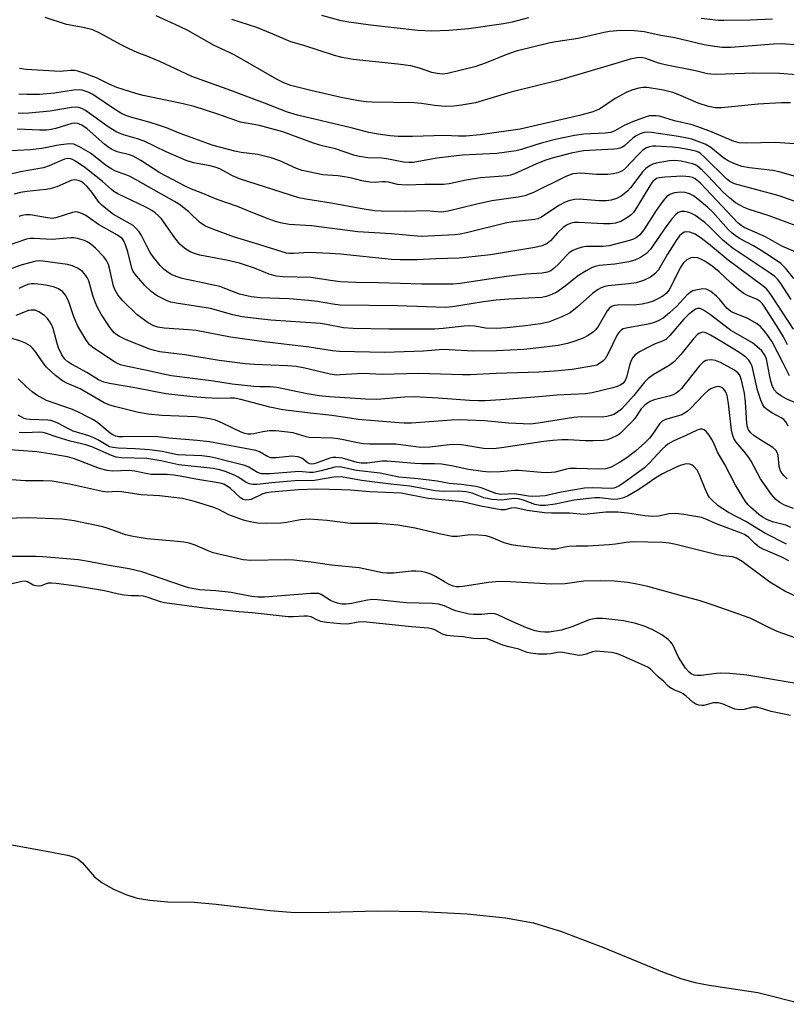
# Model space of a CAD drawing. Units: inches. Extents: x 1303766 to 1309766, y 561447 to 565446.
# Drawn here: x 1308527 to 1308728, y 561941 to 562199 of the extents above; entities that cross this region are included whole.
import ezdxf

# ---------------------------------------------------------------- set-up
doc = ezdxf.new("R2010")
doc.units = ezdxf.units.IN
doc.header["$MEASUREMENT"] = 0
for name, color, linetype in [('HYDRO-Stream Poly Centerlines', 142, 'Continuous'), ('HYDRO-Water Body', 4, 'Continuous'), ('Undefined', 1, 'Continuous')]:
    doc.layers.add(name, color=color, linetype=linetype)

msp = doc.modelspace()

# ---------------------------------------------------------------- linework, layer by layer
at = {"layer": 'HYDRO-Stream Poly Centerlines'}
msp.add_polyline3d([(1308525.37, 561983.18, 0), (1308534.43, 561981.48, 0), (1308539.91, 561980.46, 0), (1308541.47, 561979.98, 0), (1308542.7, 561979.39, 0), (1308543.82, 561978.41, 0), (1308546.97, 561974.8, 0), (1308548.96, 561973.26, 0), (1308551.82, 561971.65, 0), (1308555.2, 561970.15, 0), (1308558.18, 561969.16, 0), (1308561.45, 561968.62, 0), (1308566.15, 561968.25, 0), (1308573.1, 561968.09, 0), (1308578.81, 561967.65, 0), (1308592.91, 561965.98, 0), (1308598.36, 561965.51, 0), (1308605.16, 561965.46, 0), (1308620.97, 561965.89, 0), (1308632.62, 561965.73, 0), (1308644.51, 561965.08, 0), (1308654.58, 561964.02, 0), (1308661.9, 561962.68, 0), (1308669.21, 561960.41, 0), (1308680.2, 561956.28, 0), (1308696.14, 561949.74, 0), (1308700.76, 561948.08, 0), (1308704.26, 561947.06, 0), (1308707.85, 561946.39, 0), (1308720.66, 561944.51, 0), (1308732.77, 561941.37, 0)], dxfattribs=at)
at = {"layer": 'HYDRO-Water Body'}
msp.add_lwpolyline([(1308525.37, 561983.18), (1308534.43, 561981.48), (1308539.91, 561980.46), (1308541.47, 561979.98), (1308542.7, 561979.39), (1308543.82, 561978.41), (1308546.97, 561974.8), (1308548.96, 561973.26), (1308551.82, 561971.65), (1308555.2, 561970.15), (1308558.18, 561969.16), (1308561.45, 561968.62), (1308566.15, 561968.25), (1308573.1, 561968.09), (1308578.81, 561967.65), (1308592.91, 561965.98), (1308598.36, 561965.51), (1308605.16, 561965.46), (1308620.97, 561965.89), (1308632.62, 561965.73), (1308644.51, 561965.08), (1308654.58, 561964.02), (1308661.9, 561962.68), (1308669.21, 561960.41), (1308680.2, 561956.28), (1308696.14, 561949.74), (1308700.76, 561948.08), (1308704.26, 561947.06), (1308707.85, 561946.39), (1308720.66, 561944.51), (1308732.77, 561941.37)], dxfattribs=at)
at = {"layer": 'Undefined'}
for points, elevation in [([(1308729.16, 562177.52), (1308726.72, 562177.56), (1308720.68, 562177.2), (1308711.13, 562176.23), (1308709.43, 562176.24), (1308707.73, 562176.57), (1308705.01, 562177.41), (1308699.79, 562179.74), (1308698.35, 562180.27), (1308695.9, 562180.81), (1308691.64, 562181.52), (1308690.55, 562181.54), (1308689.48, 562181.38), (1308687.89, 562180.91), (1308686.33, 562180.33), (1308683.24, 562178.7), (1308679.18, 562175.91), (1308678.29, 562175.48), (1308677.19, 562175.09), (1308673.96, 562174.2), (1308658.41, 562170.6), (1308647.92, 562169.15), (1308644.2, 562168.83), (1308642.29, 562168.8), (1308638.64, 562168.96), (1308630.21, 562168.75), (1308626.52, 562168.75), (1308624.38, 562168.89), (1308621.24, 562169.28), (1308618.78, 562169.73), (1308614.17, 562170.96), (1308600.09, 562174.32), (1308597.54, 562175.06), (1308591.5, 562177.43), (1308581.73, 562181.1), (1308572.47, 562184.46), (1308564.28, 562188.3), (1308560.99, 562189.66), (1308558.18, 562190.72), (1308556.09, 562191.64), (1308553.77, 562192.82), (1308548.39, 562195.75), (1308546.55, 562196.62), (1308544.02, 562197.29), (1308539.68, 562198.06), (1308534.07, 562199.89)], 398), ([(1308735.22, 562184.52), (1308726.33, 562185.24), (1308719.54, 562185.3), (1308709.74, 562184.98), (1308708.31, 562185.01), (1308707.48, 562185.14), (1308704.35, 562185.92), (1308696.35, 562187.47), (1308694.65, 562187.96), (1308691.31, 562189.13), (1308690.16, 562189.37), (1308689.06, 562189.34), (1308687.24, 562188.96), (1308682.6, 562187.53), (1308668.69, 562183.46), (1308655.94, 562180.33), (1308646.7, 562177.55), (1308643.06, 562176.88), (1308641.08, 562176.66), (1308638.79, 562176.61), (1308635.95, 562176.85), (1308632.58, 562177.33), (1308630.66, 562177.5), (1308619.71, 562177.67), (1308618.12, 562177.78), (1308616.09, 562178.04), (1308611.59, 562178.93), (1308603.59, 562180.73), (1308598.43, 562182.07), (1308596.52, 562182.78), (1308594.79, 562183.65), (1308583.77, 562190.01), (1308582.49, 562190.66), (1308578.28, 562192.55), (1308571.46, 562196.46), (1308569.27, 562197.54), (1308563.18, 562200.32)], 400), ([(1308736.72, 562192.31), (1308726.7, 562192.99), (1308724.74, 562192.92), (1308713.6, 562192.04), (1308712.41, 562191.99), (1308711.28, 562192.04), (1308709.29, 562192.28), (1308706.55, 562192.73), (1308698.86, 562194.54), (1308695.21, 562195.17), (1308690.84, 562196.14), (1308688.34, 562196.42), (1308684.65, 562196.47), (1308681.79, 562196.21), (1308680.37, 562195.95), (1308673.64, 562194.36), (1308667.76, 562193.55), (1308666.3, 562193.28), (1308657.36, 562191.03), (1308654.65, 562190.08), (1308649.52, 562188), (1308646.51, 562187), (1308639.37, 562185.22), (1308638.06, 562185.06), (1308636.68, 562185.18), (1308635.32, 562185.47), (1308632.07, 562186.62), (1308629.82, 562187.2), (1308626.41, 562187.66), (1308614.71, 562188.91), (1308611.81, 562189.43), (1308609.8, 562189.97), (1308601.83, 562192.57), (1308598.41, 562193.49), (1308593.52, 562195.62), (1308589.51, 562197.27), (1308582.96, 562199.37)], 402), ([(1308660.63, 562199.81), (1308656.28, 562198.65), (1308654.03, 562198.2), (1308645.01, 562196.9), (1308639.73, 562196.48), (1308635.29, 562196.31), (1308631.67, 562196.48), (1308619.22, 562197.91), (1308613.53, 562198.67), (1308611.55, 562199.05), (1308606.49, 562200.4)], 404), ([(1308724.5, 562199.46), (1308718.65, 562199.22), (1308711.75, 562199.09), (1308710.33, 562199.13), (1308705.79, 562199.64)], 404), ([(1308731.44, 562166.74), (1308725.24, 562167.15), (1308717.61, 562166.95), (1308715.72, 562167.04), (1308714.43, 562167.4), (1308708.09, 562170.09), (1308703.43, 562171.8), (1308698.81, 562172.85), (1308694.85, 562174), (1308694.04, 562174.13), (1308692.98, 562174.15), (1308692.2, 562174.09), (1308691.38, 562173.9), (1308687.81, 562172.52), (1308685.64, 562171.6), (1308683.16, 562170.21), (1308682.16, 562169.79), (1308680.69, 562169.57), (1308675.12, 562169.31), (1308672.64, 562168.94), (1308667.97, 562167.98), (1308664.23, 562167.05), (1308662.53, 562166.55), (1308658.73, 562165.27), (1308657.34, 562164.92), (1308652.35, 562164.22), (1308643.23, 562163.81), (1308636.64, 562163.05), (1308630.38, 562161.94), (1308629.26, 562161.89), (1308627.87, 562161.98), (1308624.84, 562162.64), (1308623.41, 562162.88), (1308622.25, 562162.99), (1308618.52, 562163.16), (1308616.28, 562163.48), (1308614.91, 562163.79), (1308610.11, 562165.47), (1308606.6, 562166.3), (1308604.33, 562166.96), (1308596.27, 562169.91), (1308590.2, 562171.58), (1308585.18, 562172.45), (1308579.27, 562174.53), (1308573.1, 562176.56), (1308570.23, 562177.27), (1308559.75, 562179.43), (1308557.84, 562179.96), (1308552.88, 562181.55), (1308550.84, 562182.43), (1308547.53, 562184.11), (1308544.3, 562185.33), (1308542.66, 562185.84), (1308541.84, 562185.96), (1308540.74, 562185.98), (1308537.97, 562185.78), (1308536.55, 562185.79), (1308529.08, 562186.3), (1308527.35, 562186.49)], 396), ([(1308730.11, 562158.28), (1308726.22, 562159.43), (1308724.57, 562159.81), (1308718.45, 562160.49), (1308716.47, 562160.87), (1308714.33, 562161.6), (1308712.87, 562162.3), (1308711.75, 562163.07), (1308708.28, 562165.81), (1308706.82, 562166.69), (1308703.34, 562167.98), (1308702.09, 562168.31), (1308699.89, 562168.73), (1308692.75, 562169.75), (1308691.64, 562169.84), (1308690.83, 562169.76), (1308689.82, 562169.44), (1308688.62, 562168.83), (1308687.94, 562168.31), (1308685.81, 562166.38), (1308685.16, 562165.94), (1308684.51, 562165.66), (1308683.77, 562165.48), (1308682.89, 562165.38), (1308674.96, 562164.93), (1308671.8, 562164.36), (1308666.75, 562163), (1308664.86, 562162.4), (1308662.54, 562161.48), (1308656.94, 562158.94), (1308655.91, 562158.57), (1308655.12, 562158.4), (1308648.05, 562157.91), (1308644.26, 562157.25), (1308639.8, 562156.27), (1308638.32, 562156.11), (1308633.48, 562156.15), (1308628.67, 562155.96), (1308626.34, 562156.14), (1308623.94, 562156.73), (1308623.13, 562156.85), (1308622.32, 562156.86), (1308620.48, 562156.69), (1308619.03, 562156.77), (1308616.99, 562157.09), (1308614.33, 562157.79), (1308612.4, 562158.17), (1308610.73, 562158.4), (1308606.75, 562158.68), (1308601.36, 562159.8), (1308599.87, 562160.29), (1308595.48, 562162.35), (1308593.23, 562163.08), (1308589.77, 562163.98), (1308585.4, 562164.55), (1308583.69, 562164.87), (1308578.06, 562166.36), (1308569.41, 562169.49), (1308565.85, 562170.96), (1308563.79, 562171.72), (1308561.57, 562172.4), (1308556.49, 562173.74), (1308555.18, 562174.2), (1308553.93, 562174.83), (1308552.24, 562175.88), (1308546.59, 562179.75), (1308545.38, 562180.34), (1308543.81, 562180.81), (1308542.98, 562180.92), (1308541.52, 562180.86), (1308536.55, 562180.08), (1308532.56, 562179.75), (1308529.31, 562179.7), (1308527.23, 562179.81)], 394), ([(1308731.32, 562151.37), (1308726.22, 562153.19), (1308714.51, 562156.3), (1308713.3, 562156.92), (1308712.42, 562157.59), (1308706.79, 562163.18), (1308705.71, 562164.18), (1308705.23, 562164.5), (1308704.67, 562164.77), (1308702.84, 562165.22), (1308699.89, 562165.75), (1308698.28, 562165.95), (1308693.9, 562166.17), (1308693.03, 562166.16), (1308692.26, 562166.04), (1308691.5, 562165.78), (1308690.52, 562165.14), (1308689.09, 562163.74), (1308686.03, 562160.39), (1308685.22, 562159.75), (1308683.98, 562159.17), (1308682.87, 562158.89), (1308681.38, 562158.78), (1308678.38, 562158.79), (1308674.33, 562159.09), (1308673.29, 562159.06), (1308672.24, 562158.89), (1308670.36, 562158.24), (1308661.93, 562154.04), (1308659.63, 562153.17), (1308657.93, 562152.81), (1308651.02, 562151.84), (1308646.71, 562150.89), (1308639.53, 562149.12), (1308637.81, 562148.93), (1308633.79, 562149.21), (1308628.52, 562149.08), (1308621.99, 562149.14), (1308620.32, 562149.23), (1308616.51, 562149.83), (1308608.97, 562151.23), (1308602.33, 562152.28), (1308600.5, 562152.66), (1308584.94, 562157.64), (1308583.09, 562158.38), (1308579.8, 562160.21), (1308578.62, 562160.7), (1308577.25, 562161.05), (1308572.89, 562161.84), (1308570.98, 562162.41), (1308565.73, 562164.67), (1308559.99, 562167.52), (1308558.27, 562168.13), (1308554.62, 562169.11), (1308552.85, 562169.83), (1308550.59, 562171.23), (1308544.68, 562175.48), (1308543.67, 562176.06), (1308542.92, 562176.31), (1308542.12, 562176.41), (1308540.98, 562176.34), (1308535.41, 562175.38), (1308529.78, 562174.78), (1308528.06, 562174.71), (1308526.99, 562174.82)], 392), ([(1308730.66, 562145.28), (1308723.58, 562147.96), (1308718.37, 562149.62), (1308717.05, 562150.14), (1308714.8, 562151.34), (1308713.2, 562152.63), (1308711.5, 562154.24), (1308707.66, 562158.35), (1308706.02, 562159.93), (1308704.95, 562160.85), (1308704.29, 562161.25), (1308703.55, 562161.55), (1308700.53, 562162.27), (1308698.92, 562162.46), (1308697.52, 562162.37), (1308694, 562161.7), (1308693.16, 562161.43), (1308692.44, 562161.07), (1308691.33, 562160.3), (1308690.53, 562159.53), (1308687.29, 562155.29), (1308686.47, 562154.35), (1308684.87, 562153.08), (1308683.63, 562152.43), (1308682.2, 562152.03), (1308681.04, 562151.87), (1308679.09, 562151.9), (1308673.83, 562152.25), (1308672.71, 562152.18), (1308671.41, 562151.92), (1308670.19, 562151.5), (1308668.54, 562150.63), (1308663.99, 562147.61), (1308663.02, 562147.18), (1308662.24, 562146.96), (1308656.59, 562146.33), (1308654.89, 562146.06), (1308644.33, 562143.45), (1308642.71, 562143.11), (1308641.38, 562142.96), (1308634.32, 562142.57), (1308632.54, 562142.54), (1308624.63, 562143.21), (1308615.94, 562143.72), (1308603.77, 562145.31), (1308597.92, 562145.67), (1308595.72, 562146.05), (1308594.35, 562146.42), (1308592.45, 562147.12), (1308588.4, 562148.69), (1308584.42, 562150.4), (1308579.11, 562152.18), (1308574.95, 562153.97), (1308572.36, 562154.87), (1308570.54, 562155.75), (1308564.06, 562159.19), (1308559.11, 562162.39), (1308557.09, 562163.55), (1308556.17, 562163.89), (1308552.9, 562164.73), (1308551.48, 562165.37), (1308550.71, 562165.86), (1308549.68, 562166.65), (1308545.09, 562170.68), (1308543.65, 562171.66), (1308542.64, 562172.09), (1308541.88, 562172.19), (1308541.05, 562172.1), (1308536.84, 562170.82), (1308535.65, 562170.53), (1308534.41, 562170.37), (1308532.73, 562170.35), (1308526.72, 562170.6)], 390), ([(1308734.33, 562136.87), (1308726.88, 562140.02), (1308722.61, 562142.39), (1308717.05, 562144.87), (1308716.24, 562145.38), (1308715.41, 562146.13), (1308705.59, 562156.52), (1308704.2, 562157.59), (1308703.5, 562157.93), (1308702.72, 562158.17), (1308700.95, 562158.35), (1308696.24, 562158.05), (1308694.79, 562157.87), (1308694.13, 562157.67), (1308693.74, 562157.47), (1308693.16, 562156.95), (1308692.64, 562156.26), (1308688.91, 562150.03), (1308688.08, 562148.83), (1308687.46, 562148.2), (1308686.76, 562147.67), (1308684.74, 562146.46), (1308683.36, 562146), (1308681.96, 562145.81), (1308680.24, 562145.82), (1308673.65, 562146.2), (1308672.53, 562146.14), (1308671.52, 562145.94), (1308670.56, 562145.52), (1308669.67, 562144.88), (1308668.22, 562143.49), (1308666.36, 562141.42), (1308665.5, 562140.71), (1308664.15, 562140.1), (1308662.24, 562139.66), (1308650.66, 562137.74), (1308644.22, 562136.98), (1308642.45, 562136.84), (1308636.36, 562136.69), (1308631.33, 562136.42), (1308626.98, 562136.41), (1308624.74, 562136.53), (1308611.4, 562137.87), (1308608.56, 562138.09), (1308603.2, 562138.28), (1308599.11, 562138.05), (1308598.01, 562138.07), (1308597.24, 562138.17), (1308596.13, 562138.46), (1308590.03, 562140.46), (1308583.65, 562142.34), (1308577.96, 562144.45), (1308576.09, 562145.23), (1308575.36, 562145.65), (1308574.49, 562146.31), (1308571.66, 562148.98), (1308570.59, 562149.89), (1308569.47, 562150.72), (1308567.98, 562151.7), (1308556.37, 562158.19), (1308555.04, 562158.78), (1308552.53, 562159.67), (1308551.54, 562160.15), (1308550.18, 562161.04), (1308545.92, 562164.36), (1308542.89, 562166.13), (1308541.58, 562166.66), (1308540.48, 562166.75), (1308538.2, 562166.57), (1308537.08, 562166.39), (1308534.62, 562165.79), (1308533.16, 562165.56), (1308530.23, 562165.24), (1308523.47, 562164.84)], 388), ([(1308730.09, 562131.51), (1308727.85, 562134.25), (1308726.65, 562135.4), (1308723.95, 562137.28), (1308721.49, 562138.86), (1308719.5, 562140.04), (1308715.86, 562142), (1308714.66, 562142.78), (1308713.78, 562143.48), (1308712.96, 562144.28), (1308708.82, 562148.88), (1308707.42, 562150.19), (1308704.95, 562152.28), (1308703.79, 562153.16), (1308702.75, 562153.69), (1308701.62, 562154.04), (1308700.37, 562154.15), (1308698.8, 562153.92), (1308697.55, 562153.48), (1308696.71, 562152.9), (1308695.76, 562151.78), (1308694.05, 562149.34), (1308690.79, 562144.22), (1308689.76, 562142.95), (1308688.79, 562142.18), (1308688.09, 562141.85), (1308687, 562141.49), (1308681.73, 562140.06), (1308680.05, 562139.91), (1308675.79, 562139.91), (1308674.63, 562139.72), (1308673.21, 562139.32), (1308672.19, 562138.83), (1308671.25, 562138.21), (1308670.46, 562137.49), (1308668.57, 562135.39), (1308667.35, 562134.22), (1308666.46, 562133.55), (1308665.56, 562133.17), (1308664.17, 562132.94), (1308659.87, 562132.61), (1308654.83, 562132.07), (1308642.72, 562130.22), (1308640.84, 562130.04), (1308632.67, 562130), (1308621.32, 562130.38), (1308615.42, 562130.49), (1308611.35, 562130.67), (1308609.39, 562130.89), (1308603.58, 562131.74), (1308596.42, 562131.93), (1308594.57, 562132.12), (1308592.69, 562132.68), (1308588.9, 562134.18), (1308584.98, 562135.54), (1308581.57, 562136.33), (1308574.57, 562137.66), (1308573.14, 562138.04), (1308572.07, 562138.47), (1308570.61, 562139.38), (1308569.31, 562140.53), (1308568.01, 562142.14), (1308564.51, 562147.1), (1308563.76, 562147.97), (1308562.9, 562148.73), (1308561.97, 562149.36), (1308560.46, 562150.18), (1308553.11, 562153.72), (1308552.1, 562154.28), (1308551.43, 562154.79), (1308549.05, 562156.94), (1308544.49, 562160.59), (1308542.02, 562162.28), (1308541.25, 562162.68), (1308540.73, 562162.85), (1308539.92, 562162.92), (1308539.11, 562162.74), (1308535.17, 562161.02), (1308533.68, 562160.51), (1308527.6, 562159.45), (1308521.11, 562157.86)], 386), ([(1308729.37, 562126.02), (1308726.5, 562130.45), (1308725.82, 562131.27), (1308725.07, 562132), (1308723.32, 562133.29), (1308713.9, 562139.53), (1308711.34, 562141.61), (1308707.89, 562145.15), (1308706.71, 562146.19), (1308704.12, 562148.06), (1308703.11, 562148.63), (1308702.29, 562148.92), (1308701.43, 562149.09), (1308700.58, 562149.08), (1308699.81, 562148.78), (1308699.15, 562148.27), (1308698.2, 562147.2), (1308696.79, 562145.38), (1308692.55, 562139.2), (1308691.46, 562138.1), (1308689.91, 562137.02), (1308688.44, 562136.32), (1308686.87, 562135.84), (1308683.2, 562135.29), (1308679.06, 562134.88), (1308678.03, 562134.65), (1308677.23, 562134.37), (1308675.69, 562133.56), (1308673.71, 562132.3), (1308669.87, 562129.26), (1308667.98, 562127.9), (1308666.74, 562127.29), (1308665.19, 562126.77), (1308664.08, 562126.57), (1308662.35, 562126.42), (1308655.43, 562126.11), (1308652.12, 562125.84), (1308648.82, 562125.39), (1308640.67, 562124.08), (1308638.76, 562123.88), (1308626.4, 562124.33), (1308611.3, 562124.55), (1308609.4, 562124.79), (1308605.34, 562125.51), (1308602.97, 562125.78), (1308597.91, 562126.21), (1308590.32, 562126.44), (1308587.99, 562126.73), (1308584.93, 562127.42), (1308579.82, 562129.41), (1308569.96, 562131.51), (1308568.6, 562131.93), (1308567.25, 562132.5), (1308566.27, 562133.06), (1308565.21, 562133.9), (1308564.22, 562134.95), (1308562.38, 562137.17), (1308561.58, 562138.34), (1308560.74, 562139.78), (1308559.33, 562142.8), (1308558.67, 562143.73), (1308557.73, 562144.8), (1308557.08, 562145.36), (1308556.36, 562145.83), (1308551.95, 562148.31), (1308549.92, 562149.84), (1308548.89, 562150.73), (1308548.22, 562151.46), (1308546.33, 562154.13), (1308545.08, 562155.62), (1308544.21, 562156.38), (1308543.5, 562156.88), (1308543.04, 562157.11), (1308542.38, 562157.31), (1308541.68, 562157.34), (1308540.93, 562157.19), (1308537.11, 562155.54), (1308535.33, 562154.97), (1308534.3, 562154.8), (1308529.31, 562154.33), (1308527.62, 562154.02), (1308525.96, 562153.6)], 384), ([(1308729.98, 562118.25), (1308724.42, 562126.81), (1308723.59, 562127.97), (1308722.87, 562128.78), (1308721.66, 562129.8), (1308712.86, 562136.27), (1308707.7, 562140.63), (1308705.92, 562142.03), (1308704.19, 562143.13), (1308702.84, 562143.69), (1308702.08, 562143.76), (1308701.35, 562143.63), (1308700.69, 562143.24), (1308700.11, 562142.66), (1308699.25, 562141.45), (1308697, 562137.92), (1308694.65, 562133.77), (1308693.69, 562132.7), (1308692.57, 562131.82), (1308690.72, 562130.98), (1308688.78, 562130.37), (1308686.84, 562130.09), (1308681.42, 562129.56), (1308680.58, 562129.41), (1308679.59, 562129.08), (1308678.65, 562128.56), (1308677.32, 562127.57), (1308673.37, 562123.98), (1308671.54, 562122.55), (1308669.34, 562121.43), (1308665.79, 562120.1), (1308663.73, 562119.65), (1308659.83, 562119.11), (1308654.89, 562118.6), (1308652.14, 562118.43), (1308649.32, 562118.48), (1308646.57, 562119.03), (1308645.23, 562119.14), (1308643.78, 562119.03), (1308638.24, 562118.39), (1308635.96, 562118.25), (1308624.04, 562118.25), (1308614.72, 562118.38), (1308612.18, 562118.63), (1308607.7, 562119.49), (1308606.15, 562119.71), (1308593.16, 562120.61), (1308590, 562120.91), (1308585.62, 562121.5), (1308583.2, 562121.99), (1308577.38, 562123.61), (1308568.37, 562125.03), (1308567, 562125.35), (1308566.01, 562125.7), (1308563.41, 562127.01), (1308561.82, 562128.14), (1308560.19, 562129.64), (1308557.57, 562132.7), (1308557.14, 562133.37), (1308556.77, 562134.26), (1308555.69, 562138.49), (1308555.12, 562140.37), (1308554.69, 562141.34), (1308554.22, 562141.98), (1308552.98, 562142.89), (1308548.04, 562145.66), (1308544.74, 562148.05), (1308543.72, 562148.58), (1308542.67, 562148.93), (1308542.13, 562148.96), (1308541.28, 562148.82), (1308537.15, 562147.48), (1308535.96, 562147.26), (1308534.68, 562147.36), (1308530.18, 562148.21), (1308529.06, 562148.2), (1308527.95, 562148.03), (1308527.15, 562147.79)], 382), ([(1308728.41, 562114.17), (1308727.34, 562116.23), (1308726.14, 562118.27), (1308722.24, 562124.27), (1308721.76, 562124.94), (1308721.24, 562125.49), (1308720.46, 562125.98), (1308717.92, 562127.03), (1308716.94, 562127.57), (1308715.78, 562128.47), (1308713.57, 562130.41), (1308710.47, 562133.27), (1308708.66, 562134.73), (1308706.76, 562136.08), (1308705.72, 562136.6), (1308704.91, 562136.89), (1308703.86, 562137.02), (1308703.07, 562136.9), (1308702.05, 562136.4), (1308701.21, 562135.64), (1308700.28, 562134.3), (1308698.65, 562130.88), (1308697.39, 562128.58), (1308696.59, 562127.56), (1308695.76, 562126.9), (1308694.48, 562126.15), (1308693.2, 562125.56), (1308691.81, 562125.1), (1308690.38, 562124.75), (1308688.91, 562124.58), (1308683.87, 562124.55), (1308683.09, 562124.43), (1308682.36, 562124.16), (1308681.68, 562123.65), (1308681.17, 562123.02), (1308678.8, 562118.95), (1308678.15, 562118.1), (1308677.57, 562117.53), (1308676.19, 562116.57), (1308674.93, 562115.9), (1308672.75, 562115.07), (1308670.82, 562114.45), (1308668.34, 562113.94), (1308661.81, 562113.16), (1308659.34, 562112.95), (1308652.22, 562112.57), (1308646.1, 562112.48), (1308638.29, 562112.93), (1308633.13, 562112.51), (1308622.95, 562112.09), (1308611.14, 562112.37), (1308609.26, 562112.58), (1308603.18, 562113.55), (1308591.38, 562114.95), (1308582.56, 562116.17), (1308573.57, 562117.86), (1308571.57, 562118.07), (1308565.24, 562118.46), (1308563.55, 562118.76), (1308562.52, 562119.09), (1308561.05, 562119.91), (1308558.18, 562121.97), (1308554.45, 562125.7), (1308553.09, 562127.22), (1308552.38, 562128.42), (1308551.95, 562129.46), (1308550.92, 562134.22), (1308550.62, 562135.22), (1308550.13, 562136.26), (1308549.47, 562137.2), (1308547.26, 562139.46), (1308545.97, 562140.57), (1308545.06, 562141.14), (1308544.35, 562141.48), (1308542.58, 562142), (1308541.52, 562142.16), (1308540.69, 562142.17), (1308535.95, 562141.73), (1308531.1, 562141.99), (1308530.12, 562141.98), (1308529.19, 562141.78), (1308524.65, 562140.22)], 380), ([(1308728.89, 562105.97), (1308727.21, 562109.47), (1308724.38, 562114.94), (1308722.82, 562117.21), (1308721.32, 562118.95), (1308720.26, 562119.76), (1308718, 562121.03), (1308716.95, 562121.51), (1308714.26, 562122.48), (1308713.53, 562122.86), (1308712.5, 562123.78), (1308710.62, 562126.08), (1308709.81, 562126.92), (1308708.28, 562128.12), (1308707.58, 562128.53), (1308707.1, 562128.71), (1308706.25, 562128.76), (1308704.79, 562128.55), (1308703.65, 562128.26), (1308702.9, 562127.88), (1308702.07, 562127.15), (1308699.39, 562124.26), (1308697.47, 562122.48), (1308695.81, 562121.13), (1308694.57, 562120.44), (1308693.49, 562119.97), (1308692.37, 562119.63), (1308686.2, 562118.51), (1308685.42, 562118.29), (1308684.98, 562118.07), (1308684.31, 562117.46), (1308683.84, 562116.77), (1308681.36, 562111.72), (1308680.63, 562110.45), (1308680.08, 562109.85), (1308679.22, 562109.22), (1308678.51, 562108.85), (1308677.7, 562108.6), (1308671.99, 562107.69), (1308667.36, 562107.24), (1308663.32, 562106.99), (1308652.14, 562106.6), (1308645.42, 562106.24), (1308643.35, 562106.24), (1308631.77, 562106.6), (1308622.32, 562106.39), (1308617.3, 562106.6), (1308611.41, 562106.24), (1308610.24, 562106.23), (1308608.7, 562106.45), (1308602.04, 562108.06), (1308599.82, 562108.44), (1308597.53, 562108.63), (1308588.89, 562108.98), (1308586.43, 562109.19), (1308579.67, 562109.99), (1308570.61, 562111.48), (1308564.12, 562112.34), (1308562.68, 562112.62), (1308561.47, 562112.98), (1308555.31, 562115.47), (1308553.51, 562116.29), (1308552.81, 562116.75), (1308552.18, 562117.28), (1308551.12, 562118.6), (1308548.72, 562122.17), (1308547.76, 562123.9), (1308547.17, 562125.27), (1308546.54, 562127.07), (1308545.48, 562130.9), (1308545.17, 562131.64), (1308544.75, 562132.32), (1308543.82, 562133.32), (1308542.73, 562134.15), (1308541.26, 562134.83), (1308539.92, 562135.21), (1308533.47, 562136.09), (1308532.59, 562136.13), (1308531.68, 562136.05), (1308529.99, 562135.64), (1308527.47, 562134.88), (1308520.08, 562132.11)], 378), ([(1308731.54, 562098.48), (1308728.04, 562100), (1308726.82, 562100.65), (1308725.69, 562101.43), (1308724.95, 562102.26), (1308724.43, 562103.25), (1308724.02, 562104.59), (1308723.65, 562106.24), (1308722.88, 562110.47), (1308722.45, 562111.46), (1308721.64, 562112.52), (1308720.38, 562113.72), (1308719.24, 562114.62), (1308713.52, 562117.91), (1308708.22, 562121.99), (1308706.39, 562123.22), (1308705.52, 562123.61), (1308704.87, 562123.64), (1308704.34, 562123.44), (1308703.63, 562122.98), (1308702.49, 562122.05), (1308701.19, 562120.73), (1308697.56, 562116.54), (1308696.53, 562115.55), (1308695.67, 562115.06), (1308693.77, 562114.36), (1308692.21, 562113.62), (1308689.64, 562112.27), (1308688.48, 562111.48), (1308687.94, 562110.82), (1308687.38, 562109.82), (1308687.03, 562108.72), (1308686.28, 562105.62), (1308685.82, 562104.61), (1308685.26, 562104.04), (1308684.58, 562103.59), (1308683.83, 562103.22), (1308682.7, 562102.87), (1308677.25, 562101.56), (1308675.56, 562101.29), (1308668, 562100.92), (1308663.33, 562100.47), (1308653.32, 562099.72), (1308649.25, 562099.49), (1308647.5, 562099.45), (1308645.12, 562099.53), (1308637.07, 562100.13), (1308630.71, 562100.49), (1308628.12, 562100.43), (1308620.9, 562099.84), (1308617.96, 562099.86), (1308608.47, 562100.52), (1308605.83, 562100.8), (1308602.65, 562101.31), (1308594.73, 562102.99), (1308592.97, 562103.16), (1308590.3, 562103.13), (1308588.69, 562103.21), (1308583.06, 562103.86), (1308578.15, 562104.65), (1308567.12, 562106.03), (1308565.37, 562106.35), (1308560.31, 562107.53), (1308555.24, 562108.51), (1308553.83, 562108.91), (1308553.01, 562109.25), (1308552.27, 562109.68), (1308546.83, 562113.23), (1308545.69, 562114.13), (1308544.69, 562115.5), (1308542.67, 562118.99), (1308541.62, 562121.45), (1308540.23, 562125.66), (1308539.4, 562127.16), (1308538.67, 562128.03), (1308537.57, 562128.82), (1308536.57, 562129.26), (1308534.68, 562129.69), (1308533, 562129.95), (1308531.25, 562130.09), (1308530.39, 562130.09), (1308529.55, 562129.94), (1308528.47, 562129.53), (1308527.18, 562128.86)], 376), ([(1308728.55, 562092.84), (1308727.94, 562093.98), (1308727.39, 562094.56), (1308726.72, 562095.05), (1308724.43, 562096.23), (1308723.23, 562097), (1308722.4, 562097.74), (1308721.96, 562098.4), (1308721.41, 562099.63), (1308720.56, 562102.28), (1308719.13, 562108.51), (1308718.81, 562109.26), (1308718.24, 562110.15), (1308717.5, 562110.92), (1308715.93, 562112.04), (1308711.16, 562114.88), (1308708.25, 562116.7), (1308707.01, 562117.32), (1308706.34, 562117.43), (1308705.9, 562117.38), (1308705.27, 562117.1), (1308704.86, 562116.8), (1308703.74, 562115.6), (1308700.51, 562111.59), (1308698.77, 562109.78), (1308697.46, 562108.72), (1308693.26, 562106.27), (1308691.88, 562105.32), (1308690.97, 562104.36), (1308688.17, 562100.85), (1308684.94, 562097.3), (1308683.65, 562096.28), (1308682.93, 562095.89), (1308682.17, 562095.6), (1308681.1, 562095.36), (1308680, 562095.22), (1308674.48, 562095.25), (1308672.45, 562095.14), (1308663.12, 562093.58), (1308661.11, 562093.37), (1308655.35, 562093.65), (1308649.12, 562094.21), (1308642.45, 562094.45), (1308640.43, 562094.39), (1308629.96, 562093.64), (1308628.08, 562093.6), (1308626.62, 562093.66), (1308615.97, 562094.57), (1308612.68, 562095.13), (1308609.14, 562095.63), (1308602.72, 562096.32), (1308596.33, 562097.14), (1308592.85, 562097.79), (1308585.33, 562099.79), (1308583.64, 562100.14), (1308582.59, 562100.18), (1308579.4, 562100.09), (1308575.94, 562100.28), (1308572.75, 562100.53), (1308565.65, 562101.29), (1308558.1, 562102.82), (1308550.91, 562104.01), (1308549.48, 562104.33), (1308548.05, 562104.95), (1308544.99, 562106.88), (1308540.96, 562109.03), (1308540.06, 562109.66), (1308539.26, 562110.4), (1308538.43, 562111.5), (1308537.57, 562113.34), (1308537.2, 562114.44), (1308536.14, 562118.4), (1308535.72, 562119.48), (1308535.34, 562120.18), (1308534.73, 562121.04), (1308533.91, 562121.81), (1308532.46, 562122.78), (1308531.44, 562123.18), (1308530.44, 562123.24), (1308529.69, 562123.12), (1308526.43, 562121.86)], 374), ([(1308728.32, 562079.07), (1308727.51, 562079.79), (1308726.97, 562080.4), (1308726.54, 562081.14), (1308726.21, 562082.23), (1308725.91, 562085.27), (1308725.68, 562085.97), (1308725.32, 562086.58), (1308724.56, 562087.25), (1308721.84, 562088.88), (1308719.68, 562090.31), (1308718.82, 562091.05), (1308718.19, 562091.9), (1308717.95, 562092.53), (1308717.77, 562093.53), (1308717.37, 562099.21), (1308717.12, 562101.47), (1308716.39, 562104.9), (1308715.88, 562106.23), (1308715.41, 562106.83), (1308714.49, 562107.5), (1308710.86, 562109.47), (1308709.52, 562110.04), (1308708.37, 562110.21), (1308707.52, 562110.16), (1308707.01, 562110), (1308706.33, 562109.57), (1308705.31, 562108.53), (1308700.63, 562102.7), (1308700.02, 562102.06), (1308699.22, 562101.43), (1308698.49, 562101.05), (1308697.38, 562100.67), (1308694.56, 562100.02), (1308693.49, 562099.7), (1308692.48, 562099.28), (1308691.5, 562098.69), (1308690.85, 562098.15), (1308690.12, 562097.36), (1308688.4, 562094.87), (1308687.66, 562093.94), (1308685.15, 562091.4), (1308684.47, 562090.83), (1308683.77, 562090.39), (1308682.28, 562089.64), (1308681.26, 562089.23), (1308680.14, 562089.03), (1308677.5, 562088.95), (1308675.44, 562088.96), (1308670.97, 562089.24), (1308669.32, 562089.22), (1308666.99, 562089.07), (1308664.59, 562088.81), (1308653.54, 562087.12), (1308651.4, 562086.87), (1308648.79, 562086.97), (1308643.66, 562087.88), (1308641.91, 562088.01), (1308639.86, 562087.96), (1308634.73, 562087.3), (1308632.45, 562087.2), (1308625.84, 562088.08), (1308619.03, 562088.08), (1308617.44, 562088.17), (1308615.8, 562088.45), (1308612.2, 562089.29), (1308610.76, 562089.55), (1308609.31, 562089.66), (1308603.2, 562089.86), (1308602.37, 562090.04), (1308598.96, 562091.05), (1308594.46, 562091.63), (1308592.71, 562091.6), (1308591.03, 562091.32), (1308588.69, 562090.8), (1308587.94, 562090.72), (1308587.16, 562090.75), (1308586.39, 562090.9), (1308585.39, 562091.24), (1308580.47, 562093.65), (1308578.64, 562094.37), (1308577.17, 562094.77), (1308573.52, 562095.23), (1308564.6, 562095.65), (1308561.03, 562095.95), (1308558.5, 562096.38), (1308552.59, 562097.87), (1308551.01, 562098.37), (1308549.51, 562098.98), (1308543.21, 562102.58), (1308539.73, 562104.11), (1308538.63, 562104.7), (1308536.81, 562106.12), (1308534.44, 562108.24), (1308533.73, 562109.13), (1308531.67, 562112.22), (1308530.8, 562113.28), (1308530.18, 562113.83), (1308528.97, 562114.55), (1308527.66, 562115.12), (1308524.9, 562115.93)], 372), ([(1308729.97, 562071.22), (1308727.63, 562072.14), (1308726.35, 562072.79), (1308725.3, 562073.66), (1308724.2, 562074.96), (1308721.32, 562079.01), (1308718.88, 562083.65), (1308718.28, 562084.64), (1308717.09, 562086.17), (1308714.98, 562088.62), (1308714.36, 562089.59), (1308713.96, 562090.65), (1308713.71, 562091.74), (1308712.96, 562098.74), (1308712.59, 562100.89), (1308712.2, 562101.88), (1308711.76, 562102.52), (1308711.39, 562102.84), (1308710.72, 562103.12), (1308710.25, 562103.19), (1308709.41, 562103.06), (1308708.32, 562102.63), (1308707.63, 562102.19), (1308706.45, 562101.12), (1308703.02, 562097.45), (1308702.15, 562096.67), (1308701.45, 562096.19), (1308700.7, 562095.8), (1308699.88, 562095.51), (1308696.46, 562094.59), (1308695.59, 562094.13), (1308694.91, 562093.41), (1308693.15, 562090.79), (1308692.24, 562089.69), (1308691.01, 562088.46), (1308688.61, 562086.31), (1308686.32, 562084.54), (1308684.41, 562083.32), (1308682.2, 562082.09), (1308680.8, 562081.65), (1308678.95, 562081.53), (1308673.16, 562081.75), (1308671.43, 562081.73), (1308670.57, 562081.58), (1308667.55, 562080.77), (1308665.62, 562080.58), (1308663.94, 562080.65), (1308658.1, 562081.25), (1308657.01, 562081.21), (1308653.19, 562080.83), (1308650.38, 562080.74), (1308648.64, 562080.92), (1308644.9, 562081.47), (1308640.4, 562082.47), (1308637.85, 562082.89), (1308635.99, 562082.98), (1308632.6, 562082.96), (1308630.88, 562083.03), (1308623.64, 562083.69), (1308622.34, 562083.65), (1308618.4, 562083.12), (1308616.83, 562083.11), (1308615.71, 562083.31), (1308611.89, 562084.42), (1308610.18, 562084.65), (1308609.41, 562084.6), (1308608.61, 562084.44), (1308604.99, 562083.1), (1308604.44, 562082.95), (1308603.77, 562082.87), (1308603.38, 562082.93), (1308602.95, 562083.13), (1308601.23, 562084.48), (1308600.3, 562084.8), (1308598.67, 562084.93), (1308594.56, 562084.52), (1308593.17, 562084.56), (1308592.27, 562084.87), (1308590.2, 562086.12), (1308589.2, 562086.45), (1308577.11, 562088.7), (1308573.87, 562089.05), (1308566.48, 562089.64), (1308562.92, 562090.16), (1308554.42, 562090), (1308553.3, 562090.05), (1308552.55, 562090.22), (1308551.79, 562090.55), (1308551.06, 562090.99), (1308547.91, 562093.67), (1308546.71, 562094.48), (1308545.7, 562095.04), (1308542.82, 562096.46), (1308541.21, 562097.15), (1308534.47, 562099.57), (1308533.43, 562100.08), (1308531.9, 562100.98), (1308530.69, 562101.82), (1308529.15, 562103.19), (1308527.01, 562105.22)], 370), ([(1308729.25, 562066.24), (1308727.95, 562066.86), (1308724.47, 562067.76), (1308722.98, 562068.36), (1308722.05, 562068.89), (1308720.89, 562069.71), (1308718.68, 562071.61), (1308718.07, 562072.25), (1308717.42, 562073.12), (1308714.82, 562077.33), (1308711.97, 562082.78), (1308710.06, 562086.04), (1308709.12, 562088.36), (1308708.62, 562089.32), (1308707.85, 562090.46), (1308707.16, 562091.31), (1308706.57, 562091.83), (1308706.13, 562092.05), (1308705.5, 562092.07), (1308704.73, 562091.82), (1308701.61, 562090.26), (1308698.65, 562088.97), (1308697.11, 562088.13), (1308696.43, 562087.61), (1308695.6, 562086.84), (1308692.31, 562083.18), (1308690.96, 562081.93), (1308685.32, 562077.77), (1308684.25, 562077.08), (1308683.47, 562076.72), (1308682.96, 562076.58), (1308682.27, 562076.52), (1308677.32, 562076.65), (1308675.25, 562076.56), (1308669.19, 562075.53), (1308664.97, 562074.61), (1308663.53, 562074.45), (1308661.77, 562074.4), (1308660.61, 562074.45), (1308656.9, 562075.09), (1308653.34, 562074.96), (1308652.08, 562075.2), (1308648.19, 562076.69), (1308646.78, 562077.04), (1308643.04, 562077.53), (1308639.82, 562077.85), (1308636.67, 562078.39), (1308631.71, 562079.07), (1308626.66, 562079.51), (1308621.75, 562080.51), (1308615.6, 562081.18), (1308611.17, 562082.17), (1308609.94, 562082.11), (1308606.29, 562081.13), (1308604.32, 562080.73), (1308603.26, 562080.72), (1308600.61, 562080.98), (1308592.97, 562080.33), (1308591.55, 562080.3), (1308590.71, 562080.36), (1308589.65, 562080.66), (1308587.4, 562082.06), (1308586.34, 562082.55), (1308581.8, 562083.62), (1308578.78, 562084.46), (1308577.2, 562084.79), (1308575.09, 562085.05), (1308568.72, 562085.31), (1308564.73, 562086.19), (1308561.4, 562086.62), (1308557.62, 562086.91), (1308553.18, 562087.08), (1308551.79, 562087.21), (1308550.97, 562087.43), (1308550.45, 562087.65), (1308547.85, 562089.25), (1308546.81, 562089.8), (1308545.5, 562090.3), (1308541.44, 562091.55), (1308540.19, 562092.15), (1308537.41, 562093.65), (1308536.38, 562094.09), (1308535.59, 562094.31), (1308534.76, 562094.43), (1308530.18, 562094.56), (1308529.31, 562094.67), (1308528.61, 562094.87), (1308527.06, 562095.71)], 368), ([(1308728.13, 562061.94), (1308722.47, 562064.78), (1308717.46, 562067.84), (1308712.94, 562070.22), (1308710.26, 562072), (1308708.58, 562073.55), (1308708.01, 562074.18), (1308707.52, 562074.87), (1308706.8, 562076.42), (1308705.4, 562080.06), (1308704.76, 562081.26), (1308703.9, 562082.29), (1308703.48, 562082.61), (1308702.84, 562082.88), (1308701.89, 562082.92), (1308700.29, 562082.51), (1308698.93, 562081.95), (1308695.69, 562080.35), (1308693.89, 562079.33), (1308690.54, 562076.96), (1308689.05, 562076.01), (1308686.51, 562074.52), (1308685.17, 562073.93), (1308684.02, 562073.71), (1308682.84, 562073.65), (1308679.28, 562074.07), (1308677.93, 562074.08), (1308672.52, 562073.41), (1308667.57, 562072.36), (1308665.05, 562072.03), (1308663.64, 562072.08), (1308662.25, 562072.34), (1308659.33, 562073.44), (1308657.96, 562073.79), (1308656.85, 562073.84), (1308653.62, 562073.43), (1308650.97, 562073.66), (1308648.94, 562074.01), (1308645.84, 562075.26), (1308644.28, 562075.65), (1308642.39, 562075.8), (1308638.46, 562075.74), (1308636.13, 562075.93), (1308629.57, 562077.11), (1308624.58, 562077.65), (1308616.9, 562078.63), (1308611.65, 562079.55), (1308609.65, 562079.43), (1308604.57, 562078.61), (1308599.42, 562078.5), (1308593.45, 562078.01), (1308589.58, 562077.57), (1308588.41, 562077.53), (1308587.59, 562077.69), (1308586.83, 562078.01), (1308584.62, 562079.48), (1308583.6, 562080.02), (1308581.2, 562080.99), (1308579.82, 562081.42), (1308578.08, 562081.71), (1308569.09, 562082.68), (1308564.33, 562083.73), (1308560.69, 562084.33), (1308554.13, 562084.53), (1308552.7, 562084.69), (1308551.41, 562085.13), (1308546.28, 562087.44), (1308544.72, 562087.9), (1308540.63, 562088.9), (1308537.19, 562089.96), (1308534.21, 562091.02), (1308533.48, 562091.18), (1308532.65, 562091.23), (1308528.67, 562091.04), (1308527.31, 562091.14)], 366), ([(1308728.78, 562057.55), (1308726.94, 562058.47), (1308722.02, 562060.61), (1308720.98, 562061.17), (1308719.85, 562062.06), (1308718.23, 562063.68), (1308717.15, 562064.43), (1308715.83, 562065.01), (1308709.55, 562067.31), (1308706.85, 562068.56), (1308705.85, 562068.92), (1308701.25, 562069.73), (1308699.2, 562069.93), (1308697.41, 562069.9), (1308694.59, 562069.27), (1308692.95, 562069.16), (1308691.01, 562069.32), (1308686.48, 562070.06), (1308683.99, 562070.29), (1308680.84, 562070.26), (1308675.97, 562069.77), (1308675.05, 562069.73), (1308671.29, 562070.04), (1308666.6, 562070.01), (1308664.82, 562070.08), (1308660.21, 562070.75), (1308657.53, 562071.31), (1308656.82, 562071.4), (1308656.1, 562071.33), (1308654.44, 562070.92), (1308653.36, 562070.92), (1308648.1, 562071.84), (1308643.31, 562072.97), (1308634.34, 562073.91), (1308627.31, 562075.29), (1308619.1, 562075.59), (1308613.99, 562076.07), (1308611.76, 562076.19), (1308605.14, 562076.36), (1308600.28, 562076.12), (1308593.27, 562075.58), (1308592.06, 562075.39), (1308591.05, 562075.08), (1308588, 562073.62), (1308587.46, 562073.49), (1308586.65, 562073.48), (1308585.9, 562073.66), (1308585.21, 562074.08), (1308582.57, 562076.5), (1308581.75, 562077.15), (1308580.89, 562077.62), (1308579.87, 562077.93), (1308573.51, 562078.92), (1308569.45, 562079.73), (1308567.65, 562080), (1308566.02, 562080.13), (1308561.87, 562080.16), (1308560.86, 562080.3), (1308557.58, 562081.02), (1308556.15, 562081.2), (1308551.66, 562081.08), (1308550.28, 562081.21), (1308548.33, 562081.72), (1308541.73, 562084.27), (1308539.96, 562084.79), (1308535.3, 562085.61), (1308531.89, 562086.08), (1308523.72, 562086.72)], 364), ([(1308730.85, 562048.13), (1308727.65, 562049.56), (1308723.77, 562051.98), (1308716.5, 562057.38), (1308715.05, 562058.22), (1308714, 562058.6), (1308711.45, 562058.9), (1308710.01, 562059.16), (1308699.2, 562061.85), (1308697.45, 562062.17), (1308695.68, 562062.38), (1308687.96, 562062.51), (1308686.21, 562062.35), (1308683.4, 562061.92), (1308681.7, 562061.77), (1308676.12, 562061.42), (1308673.09, 562061.42), (1308671.12, 562061.32), (1308670.01, 562061.15), (1308667.85, 562060.63), (1308666.5, 562060.57), (1308662.41, 562060.94), (1308657.81, 562061.49), (1308656.12, 562061.76), (1308654.26, 562062.25), (1308650.9, 562063.7), (1308649.51, 562064.07), (1308647.52, 562064.25), (1308645.24, 562064.34), (1308642.02, 562063.92), (1308640.64, 562063.93), (1308637.2, 562064.59), (1308630.94, 562066.13), (1308626.43, 562066.86), (1308624.42, 562067.11), (1308621.18, 562067.32), (1308614.02, 562067.36), (1308607.86, 562068.08), (1308603.2, 562068.43), (1308600.94, 562068.29), (1308597.24, 562067.63), (1308595.76, 562067.45), (1308591.89, 562067.3), (1308589.63, 562067.45), (1308587.7, 562067.74), (1308586.02, 562068.18), (1308582.19, 562069.63), (1308579.5, 562071.03), (1308578.24, 562071.56), (1308573.15, 562073.13), (1308570.07, 562073.89), (1308564, 562074.59), (1308559.23, 562074.84), (1308554.05, 562075.64), (1308552.9, 562075.68), (1308550.3, 562075.58), (1308549.13, 562075.68), (1308540.43, 562077.64), (1308535.89, 562078.39), (1308533.57, 562078.54), (1308528.82, 562078.49), (1308525.23, 562078.77)], 362), ([(1308733.35, 562036.3), (1308725.72, 562039.07), (1308723.32, 562040.16), (1308720.18, 562041.77), (1308718.58, 562042.5), (1308708.97, 562045.97), (1308705.51, 562047.06), (1308700.64, 562048.34), (1308691.84, 562050.84), (1308688.52, 562051.54), (1308686.55, 562051.86), (1308683.08, 562052.18), (1308679.37, 562052.3), (1308675.08, 562052.22), (1308670.18, 562051.55), (1308666.62, 562051.46), (1308655.84, 562052.06), (1308653.05, 562052.1), (1308650.15, 562051.86), (1308643.41, 562050.81), (1308642.53, 562050.74), (1308641.65, 562050.78), (1308640.86, 562050.94), (1308639.85, 562051.35), (1308638.58, 562052.04), (1308636.28, 562053.43), (1308635.05, 562054.03), (1308633.73, 562054.52), (1308632.6, 562054.75), (1308631.14, 562054.88), (1308629.96, 562054.88), (1308625.24, 562054.33), (1308623.51, 562054.3), (1308622.42, 562054.44), (1308616.29, 562055.68), (1308609.01, 562056.45), (1308603.75, 562057.23), (1308599.14, 562057.71), (1308597.12, 562057.83), (1308587.96, 562057.64), (1308585.94, 562057.8), (1308578.05, 562059.62), (1308576.72, 562060.13), (1308573.31, 562061.67), (1308571.75, 562062.19), (1308570.34, 562062.42), (1308567.75, 562062.71), (1308560.82, 562063.29), (1308557.1, 562063.89), (1308555.13, 562064.36), (1308550.55, 562066.03), (1308549.17, 562066.44), (1308541.66, 562068.05), (1308538.53, 562068.43), (1308529.62, 562068.84), (1308517.44, 562068.49)], 360), ([(1308730.68, 562025.44), (1308717.74, 562027.58), (1308713.34, 562028.01), (1308710.98, 562028.15), (1308709.82, 562028.07), (1308705.81, 562027.48), (1308704.72, 562027.47), (1308703.96, 562027.62), (1308703.2, 562027.98), (1308702.64, 562028.37), (1308701.72, 562029.43), (1308699.82, 562032.34), (1308698.26, 562035.68), (1308697.75, 562036.36), (1308697.13, 562036.97), (1308695.5, 562038.2), (1308692.96, 562039.59), (1308690.86, 562040.44), (1308688.69, 562041.14), (1308685.46, 562041.8), (1308682.53, 562042.21), (1308679.98, 562042.48), (1308678.42, 562042.44), (1308677.3, 562042.28), (1308676.48, 562042.06), (1308672.21, 562040.38), (1308669.22, 562039.42), (1308665.98, 562038.86), (1308664.86, 562038.84), (1308663.73, 562038.93), (1308662.32, 562039.22), (1308660.1, 562040.03), (1308655.74, 562041.91), (1308652.56, 562043.38), (1308651.77, 562043.67), (1308650.71, 562043.78), (1308648.41, 562043.5), (1308647.31, 562043.45), (1308646.2, 562043.47), (1308645.09, 562043.61), (1308641.5, 562044.49), (1308640.41, 562044.91), (1308638.58, 562045.78), (1308637.01, 562046.21), (1308635.42, 562046.33), (1308628.56, 562046.54), (1308621.11, 562047.34), (1308619.78, 562047.42), (1308618.49, 562047.28), (1308615.92, 562046.69), (1308614.23, 562046.39), (1308612.83, 562046.23), (1308611.71, 562046.23), (1308610.61, 562046.44), (1308609.54, 562046.77), (1308608.77, 562047.16), (1308606.31, 562048.74), (1308605.72, 562048.95), (1308605.08, 562049.03), (1308603.64, 562048.99), (1308591.46, 562048.07), (1308589.82, 562048.07), (1308588.18, 562048.22), (1308586.77, 562048.43), (1308582.76, 562049.22), (1308578.78, 562049.67), (1308574.48, 562049.98), (1308571.62, 562050.5), (1308570.25, 562050.89), (1308559.36, 562054.65), (1308556.08, 562055.45), (1308550.87, 562056.33), (1308545.9, 562057.32), (1308542.82, 562057.8), (1308533.43, 562058.62), (1308531.72, 562058.69), (1308522.5, 562058.7)], 358), ([(1308673.37, 562032.81), (1308670.04, 562033.47), (1308668.98, 562033.6), (1308668.23, 562033.57), (1308666.48, 562033.19), (1308665.38, 562033.08), (1308663.17, 562033.14), (1308661.2, 562033.33), (1308660.29, 562033.56), (1308658.03, 562034.38), (1308655.45, 562035.02), (1308653.85, 562035.5), (1308649.87, 562037.08), (1308648.85, 562037.19), (1308646.66, 562037.09), (1308643.51, 562037.65), (1308640.95, 562037.8), (1308639.2, 562038.03), (1308638.08, 562038.37), (1308636.1, 562039.49), (1308635.32, 562039.74), (1308634.38, 562039.91), (1308630, 562040.23), (1308617.43, 562041.55), (1308615.98, 562041.49), (1308613.29, 562040.98), (1308611.38, 562041.04), (1308607.74, 562041.42), (1308606.28, 562041.64), (1308605.34, 562041.98), (1308603.72, 562042.85), (1308602.75, 562043.06), (1308601.75, 562043.07), (1308599.1, 562042.86), (1308597.71, 562042.89), (1308588.24, 562043.93), (1308584.85, 562044.17), (1308575.71, 562045.11), (1308565.34, 562046.52), (1308564.25, 562046.81), (1308561.08, 562047.96), (1308559.8, 562048.26), (1308558.48, 562048.39), (1308556.58, 562048.36), (1308554.78, 562048.56), (1308553.26, 562048.83), (1308549.65, 562049.7), (1308542.28, 562050.91), (1308536.93, 562051.62), (1308535.75, 562051.7), (1308534.89, 562051.67), (1308534.35, 562051.55), (1308533.07, 562051), (1308532.41, 562050.91), (1308531.66, 562050.96), (1308530.94, 562051.15), (1308529.42, 562052.07), (1308528.82, 562052.21), (1308527.99, 562052.13), (1308525.41, 562051.56)], 356), ([(1308729.18, 562017), (1308724.1, 562018.08), (1308720.44, 562019.21), (1308719.32, 562019.21), (1308717.06, 562018.63), (1308715.92, 562018.51), (1308714.57, 562018.71), (1308711.59, 562020.03), (1308710.33, 562020.34), (1308709.59, 562020.38), (1308708.93, 562020.31), (1308706.48, 562019.63), (1308705.97, 562019.62), (1308705.19, 562019.76), (1308704.43, 562020.04), (1308703.65, 562020.5), (1308701.83, 562022.14), (1308701.08, 562022.72), (1308700.5, 562023.02), (1308698.62, 562023.75), (1308697.57, 562024.38), (1308696.96, 562024.91), (1308695.98, 562025.98), (1308694.5, 562027.14), (1308692.5, 562029.14), (1308691.79, 562029.7), (1308684.77, 562032.84), (1308683.53, 562033.26), (1308682.36, 562033.53), (1308678.27, 562033.86), (1308677.32, 562033.71), (1308675.7, 562033.11), (1308674.67, 562032.83), (1308673.97, 562032.76), (1308673.37, 562032.81)], 356)]:
    msp.add_lwpolyline(points, dxfattribs=dict(at, elevation=elevation))

doc.saveas('drawing.dxf')
